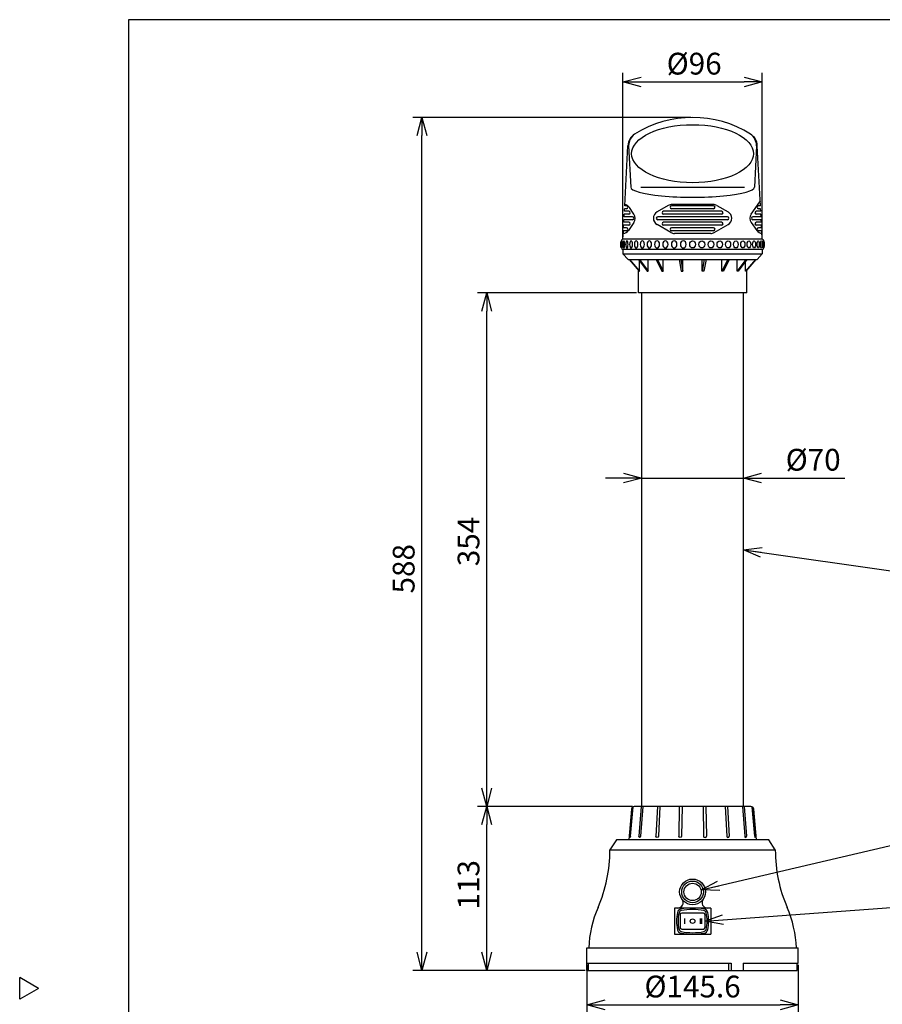
# Model space of a CAD drawing. Units: inches. Extents: x 2114 to 2521, y 68 to 347.
# Drawn here: x 2114 to 2233, y 206 to 342 of the extents above; entities that cross this region are included whole.
import ezdxf

# ---------------------------------------------------------------- set-up
doc = ezdxf.new("R2010")
doc.units = ezdxf.units.IN
doc.header["$LTSCALE"] = 0.2
doc.styles.get("Standard").update_dxf_attribs({"font": 'txt.shx', "bigfont": 'bigfont.shx'})
doc.dimstyles.new('1／5', dxfattribs={"dimtxt": 3, "dimasz": 2.5, "dimexe": 1.25, "dimexo": 0.25, "dimtad": 3, "dimlfac": 5, "dimdsep": 46, "dimtxsty": 'Standard', "dimblk": 'OPEN30', "dimcen": 0, "dimclrt": 4, "dimadec": 1, "dimazin": 2, "dimtfac": 1, "dimtmove": 0, "dimatfit": 0, "dimldrblk": 'OPEN30', "dimfxl": 1, "dimarcsym": 0})

# ---------------------------------------------------------------- blocks, each defined once
blk = doc.blocks.new('_Open30')
at = {"color": 0, "linetype": 'ByBlock', "lineweight": -2}
for p, q in [((-1, 0.267949), (0, 0)), ((0, 0), (-1, -0.267949)), ((0, 0), (-1, 0))]:
    blk.add_line(p, q, dxfattribs=at)
blk = doc.blocks.new('*D18')
at = {"color": 0, "lineweight": -2}
for p, q in [((2199.79, 268.8), (2199.79, 279.68)), ((2213.79, 268.8), (2213.79, 279.68)), ((2197.29, 278.43), (2194.79, 278.43)), ((2199.79, 278.43), (2213.79, 278.43)), ((2216.29, 278.43), (2227.79, 278.43))]:
    blk.add_line(p, q, dxfattribs=at)
at = {"layer": 'Defpoints', "color": 0}
for p in [(2213.79, 278.43), (2199.79, 268.55), (2213.79, 268.55)]:
    blk.add_point(p, dxfattribs=at)
at = {"color": 0, "lineweight": -2, "xscale": 2.5, "yscale": 2.5, "zscale": 2.5}
blk.add_blockref('_Open30', (2199.79, 278.43), dxfattribs=at)
at = {"color": 0, "lineweight": -2, "xscale": 2.5, "yscale": 2.5, "zscale": 2.5, "rotation": 180}
blk.add_blockref('_Open30', (2213.79, 278.43), dxfattribs=at)
at = {"color": 4, "insert": (2223.41, 280.56), "char_height": 3, "attachment_point": 5}
blk.add_mtext('%%C70', dxfattribs=at)
blk = doc.blocks.new('*D19')
at = {"color": 0, "lineweight": -2}
for p, q in [((2192.23, 211.3), (2192.23, 204.55)), ((2221.35, 211.3), (2221.35, 204.55)), ((2194.73, 205.8), (2218.85, 205.8))]:
    blk.add_line(p, q, dxfattribs=at)
at = {"layer": 'Defpoints', "color": 0}
for p in [(2192.23, 211.55), (2221.35, 211.55), (2221.35, 205.8)]:
    blk.add_point(p, dxfattribs=at)
at = {"color": 0, "linetype": 'ByBlock', "lineweight": -2, "xscale": 2.5, "yscale": 2.5, "zscale": 2.5, "rotation": 180}
blk.add_blockref('_Open30', (2192.23, 205.8), dxfattribs=at)
at = {"color": 0, "linetype": 'ByBlock', "lineweight": -2, "xscale": 2.5, "yscale": 2.5, "zscale": 2.5}
blk.add_blockref('_Open30', (2221.35, 205.8), dxfattribs=at)
at = {"color": 4, "insert": (2206.79, 207.93), "char_height": 3, "attachment_point": 5}
blk.add_mtext('%%C145.6', dxfattribs=at)
blk = doc.blocks.new('*D20')
at = {"color": 0, "lineweight": -2}
for p, q in [((2197.19, 311.6), (2197.19, 334.29)), ((2216.39, 311.6), (2216.39, 334.29)), ((2199.69, 333.04), (2213.89, 333.04))]:
    blk.add_line(p, q, dxfattribs=at)
at = {"layer": 'Defpoints', "color": 0}
for p in [(2216.39, 333.04), (2197.19, 311.35), (2216.39, 311.35)]:
    blk.add_point(p, dxfattribs=at)
at = {"color": 0, "lineweight": -2, "xscale": 2.5, "yscale": 2.5, "zscale": 2.5, "rotation": 180}
blk.add_blockref('_Open30', (2197.19, 333.04), dxfattribs=at)
at = {"color": 0, "lineweight": -2, "xscale": 2.5, "yscale": 2.5, "zscale": 2.5}
blk.add_blockref('_Open30', (2216.39, 333.04), dxfattribs=at)
at = {"color": 4, "insert": (2207.01, 335.17), "char_height": 3, "attachment_point": 5}
blk.add_mtext('%%C96', dxfattribs=at)
blk = doc.blocks.new('*D21')
at = {"color": 0, "lineweight": -2}
for p, q in [((2198.51, 233.15), (2177.17, 233.15)), ((2178.42, 213.05), (2178.42, 230.65)), ((2191.98, 210.55), (2177.17, 210.55))]:
    blk.add_line(p, q, dxfattribs=at)
at = {"layer": 'Defpoints', "color": 0}
for p in [(2178.42, 233.15), (2198.76, 233.15), (2192.23, 210.55)]:
    blk.add_point(p, dxfattribs=at)
at = {"color": 0, "lineweight": -2, "xscale": 2.5, "yscale": 2.5, "zscale": 2.5}
for p, rotation in [((2178.42, 233.15), 90), ((2178.42, 210.55), 270)]:
    blk.add_blockref('_Open30', p, dxfattribs=dict(at, rotation=rotation))
at = {"color": 4, "insert": (2176.3, 222.35), "char_height": 3, "attachment_point": 5, "rotation": 90}
blk.add_mtext('113', dxfattribs=at)
blk = doc.blocks.new('*D22')
at = {"color": 0, "lineweight": -2}
for p, q in [((2199.08, 303.95), (2177.17, 303.95)), ((2178.42, 235.65), (2178.42, 301.45)), ((2198.51, 233.15), (2177.17, 233.15))]:
    blk.add_line(p, q, dxfattribs=at)
at = {"layer": 'Defpoints', "color": 0}
for p in [(2178.42, 303.95), (2199.33, 303.95), (2198.76, 233.15)]:
    blk.add_point(p, dxfattribs=at)
at = {"color": 0, "lineweight": -2, "xscale": 2.5, "yscale": 2.5, "zscale": 2.5}
for p, rotation in [((2178.42, 303.95), 90), ((2178.42, 233.15), 270)]:
    blk.add_blockref('_Open30', p, dxfattribs=dict(at, rotation=rotation))
at = {"color": 4, "insert": (2176.3, 269.68), "char_height": 3, "attachment_point": 5, "rotation": 90}
blk.add_mtext('354', dxfattribs=at)
blk = doc.blocks.new('*D23')
at = {"color": 0, "lineweight": -2}
for p, q in [((2206.54, 328.15), (2168.23, 328.15)), ((2169.48, 213.05), (2169.48, 325.65)), ((2191.98, 210.55), (2168.23, 210.55))]:
    blk.add_line(p, q, dxfattribs=at)
at = {"layer": 'Defpoints', "color": 0}
for p in [(2169.48, 328.15), (2206.79, 328.15), (2192.23, 210.55)]:
    blk.add_point(p, dxfattribs=at)
at = {"color": 0, "lineweight": -2, "xscale": 2.5, "yscale": 2.5, "zscale": 2.5}
for p, rotation in [((2169.48, 328.15), 90), ((2169.48, 210.55), 270)]:
    blk.add_blockref('_Open30', p, dxfattribs=dict(at, rotation=rotation))
at = {"color": 4, "insert": (2167.36, 265.92), "char_height": 3, "attachment_point": 5, "rotation": 90}
blk.add_mtext('588', dxfattribs=at)

msp = doc.modelspace()

# ---------------------------------------------------------------- linework, layer by layer
at = {"color": 3}
for p, q in [((2129.0515, 341.6201), (2129.0515, 67.6201)), ((2299.1542, 341.6201), (2129.0515, 341.6201)), ((2197.4321, 315.9655), (2197.8664, 324.2513)), ((2197.9664, 324.2513), (2198.2654, 318.5455)), ((2215.6136, 324.2513), (2215.3146, 318.5455)), ((2216.1479, 315.9655), (2215.7136, 324.2513)), ((2197.3923, 315.2055), (2197.4112, 315.5655)), ((2197.99, 315.2055), (2197.3923, 315.2055)), ((2197.69, 315.5655), (2197.4112, 315.5655)), ((2197.69, 315.9655), (2197.4321, 315.9655)), ((2210.79, 315.2055), (2202.79, 315.2055)), ((2209.69, 315.9655), (2203.89, 315.9655)), ((2209.69, 315.5655), (2203.89, 315.5655)), ((2216.1877, 315.2055), (2215.59, 315.2055)), ((2216.1479, 315.9655), (2215.89, 315.9655)), ((2216.1688, 315.5655), (2215.89, 315.5655)), ((2216.1877, 315.2055), (2216.1688, 315.5655)), ((2197.3126, 313.6855), (2197.3315, 314.0455)), ((2197.99, 313.6855), (2197.3126, 313.6855)), ((2198.49, 314.0455), (2197.3315, 314.0455)), ((2197.3525, 314.4455), (2197.3713, 314.8055)), ((2198.49, 314.4455), (2197.3525, 314.4455)), ((2197.99, 314.8055), (2197.3713, 314.8055)), ((2211.59, 314.4455), (2201.99, 314.4455)), ((2211.59, 314.0455), (2201.99, 314.0455)), ((2210.79, 314.8055), (2202.79, 314.8055)), ((2210.79, 313.6855), (2202.79, 313.6855)), ((2216.2275, 314.4455), (2215.09, 314.4455)), ((2216.2485, 314.0455), (2215.09, 314.0455)), ((2216.2087, 314.8055), (2215.59, 314.8055)), ((2216.2674, 313.6855), (2215.59, 313.6855)), ((2216.2275, 314.4455), (2216.2087, 314.8055)), ((2216.2674, 313.6855), (2216.2485, 314.0455)), ((2197.19, 311.3455), (2197.2518, 312.5255)), ((2197.69, 312.5255), (2197.2518, 312.5255)), ((2197.2728, 312.9255), (2197.2917, 313.2855)), ((2197.69, 312.9255), (2197.2728, 312.9255)), ((2197.99, 313.2855), (2197.2917, 313.2855)), ((2210.79, 313.2855), (2202.79, 313.2855)), ((2209.69, 312.9255), (2203.89, 312.9255)), ((2209.69, 312.5255), (2203.89, 312.5255)), ((2216.2883, 313.2855), (2215.59, 313.2855)), ((2216.3072, 312.9255), (2215.89, 312.9255)), ((2216.3282, 312.5255), (2215.89, 312.5255)), ((2216.3072, 312.9255), (2216.2883, 313.2855)), ((2216.39, 311.3455), (2216.3282, 312.5255)), ((2216.39, 311.3455), (2197.19, 311.3455)), ((2216.39, 309.9455), (2197.19, 309.9455)), ((2197.19, 309.9455), (2197.19, 309.3455)), ((2216.39, 309.9455), (2216.39, 309.3455)), ((2197.19, 309.3455), (2216.39, 309.3455)), ((2197.19, 309.3455), (2197.9033, 308.5455)), ((2197.9033, 308.5455), (2215.6767, 308.5455)), ((2198.0507, 308.5455), (2199.4509, 306.9455)), ((2198.0975, 308.5455), (2199.4977, 306.9455)), ((2199.3343, 308.5455), (2200.5214, 306.9455)), ((2199.4683, 308.5455), (2200.6547, 306.9455)), ((2199.4977, 306.9455), (2199.4977, 308.3253)), ((2200.6547, 306.9455), (2200.6547, 308.5455)), ((2201.7531, 308.5455), (2202.5462, 306.9455)), ((2201.9526, 308.5455), (2202.7458, 306.9455)), ((2202.7458, 306.9455), (2202.7458, 308.5455)), ((2204.9388, 308.5455), (2205.2171, 306.9455)), ((2205.174, 308.5455), (2205.4525, 306.9455)), ((2205.4525, 306.9455), (2205.4525, 308.5455)), ((2208.406, 308.5455), (2208.1275, 306.9455)), ((2208.1275, 306.9455), (2208.1275, 308.5455)), ((2208.6412, 308.5455), (2208.3629, 306.9455)), ((2211.6274, 308.5455), (2210.8342, 306.9455)), ((2210.8342, 306.9455), (2210.8342, 308.5455)), ((2211.8269, 308.5455), (2211.0338, 306.9455)), ((2214.1116, 308.5455), (2212.9253, 306.9455)), ((2212.9253, 306.9455), (2212.9253, 308.5455)), ((2214.2457, 308.5455), (2213.0586, 306.9455)), ((2215.4825, 308.5455), (2214.0823, 306.9455)), ((2214.0823, 306.9455), (2214.0823, 308.3253)), ((2215.5293, 308.5455), (2214.1291, 306.9455)), ((2216.39, 309.3455), (2215.6767, 308.5455)), ((2199.33, 303.9455), (2199.33, 307.0836)), ((2199.4509, 306.9455), (2199.4977, 306.9455)), ((2200.5214, 306.9455), (2200.6547, 306.9455)), ((2202.5462, 306.9455), (2202.7458, 306.9455)), ((2205.2171, 306.9455), (2205.4525, 306.9455)), ((2208.3629, 306.9455), (2208.1275, 306.9455)), ((2211.0338, 306.9455), (2210.8342, 306.9455)), ((2213.0586, 306.9455), (2212.9253, 306.9455)), ((2214.1291, 306.9455), (2214.0823, 306.9455)), ((2214.25, 303.9455), (2214.25, 307.0836)), ((2214.25, 303.9455), (2199.33, 303.9455)), ((2199.79, 233.1455), (2199.79, 303.9455)), ((2213.79, 233.1455), (2213.79, 303.9455)), ((2198.3576, 232.7809), (2197.99, 228.5455)), ((2214.824, 233.1455), (2198.756, 233.1455)), ((2215.59, 228.5455), (2215.2224, 232.7809)), ((2196.29, 228.5455), (2195.39, 227.1455)), ((2217.29, 228.5455), (2196.29, 228.5455)), ((2218.19, 227.1455), (2217.29, 228.5455)), ((2195.39, 227.1455), (2218.19, 227.1455)), ((2209.29, 219.1455), (2204.29, 219.1455)), ((2204.29, 219.1455), (2204.29, 215.5455)), ((2209.29, 219.1455), (2209.29, 215.5455)), ((2205.09, 218.2455), (2205.09, 216.4455)), ((2208.29, 218.4455), (2205.29, 218.4455)), ((2208.49, 218.2455), (2208.49, 216.4455)), ((2205.29, 216.2455), (2208.29, 216.2455)), ((2204.29, 215.5455), (2209.29, 215.5455)), ((2192.23, 213.6455), (2221.35, 213.6455)), ((2192.23, 211.5455), (2192.23, 213.6455)), ((2221.35, 211.5455), (2221.35, 213.6455)), ((2192.23, 211.5455), (2212.117, 211.5455)), ((2192.2337, 210.5455), (2192.2337, 211.5455)), ((2192.2337, 210.5455), (2221.19, 210.5455)), ((2192.4357, 210.5455), (2192.4357, 211.5455)), ((2211.79, 210.5455), (2211.79, 211.5455)), ((2212.117, 211.5455), (2212.117, 210.5455)), ((2213.7849, 211.5455), (2221.35, 211.5455)), ((2213.7849, 211.5455), (2213.7849, 210.5455)), ((2221.19, 210.5455), (2221.19, 211.5455)), ((2116.6496, 208.0648), (2114.0515, 209.5648)), ((2114.0515, 206.5648), (2114.0515, 209.5648)), ((2116.6496, 208.0648), (2114.0515, 206.5648))]:
    msp.add_line(p, q, dxfattribs=at)
at = {"color": 7}
for p, q in [((2199.6518, 318.5455), (2213.9282, 318.5455)), ((2214.8708, 314.8191), (2216.0612, 316.5191)), ((2198.7091, 314.8191), (2198.079, 315.7191)), ((2203.4488, 316.0115), (2201.89, 315.1115)), ((2209.6312, 316.1455), (2203.9488, 316.1455)), ((2210.1312, 316.0115), (2211.69, 315.1115)), ((2198.7091, 313.6719), (2197.9389, 312.5719)), ((2214.8708, 313.6719), (2215.6411, 312.5719)), ((2203.7953, 312.2794), (2201.89, 313.3794)), ((2209.7847, 312.2794), (2211.69, 313.3794)), ((2209.2847, 312.1455), (2204.2953, 312.1455)), ((2198.1397, 229.0455), (2198.5067, 233.0583)), ((2198.2178, 229.0455), (2198.5894, 233.1091)), ((2199.6965, 233.1455), (2199.3786, 229.0455)), ((2199.9187, 233.1455), (2199.6009, 229.0455)), ((2201.9582, 233.1455), (2201.7458, 229.0455)), ((2202.2908, 233.1455), (2202.0784, 229.0455)), ((2204.9555, 233.1455), (2204.881, 229.0455)), ((2205.3479, 233.1455), (2205.2733, 229.0455)), ((2208.2321, 233.1455), (2208.3067, 229.0455)), ((2208.6244, 233.1455), (2208.699, 229.0455)), ((2211.2892, 233.1455), (2211.5016, 229.0455)), ((2211.6218, 233.1455), (2211.8342, 229.0455)), ((2213.6612, 233.1455), (2213.9791, 229.0455)), ((2213.8835, 233.1455), (2214.2014, 229.0455)), ((2215.3622, 229.0455), (2214.9906, 233.1091)), ((2215.4403, 229.0455), (2215.0732, 233.0583))]:
    msp.add_line(p, q, dxfattribs=at)
for p, q in [((2205.6911, 217.709), (2205.6911, 216.9515)), ((2207.8507, 217.709), (2207.8507, 216.9515)), ((2208.0402, 217.709), (2208.0402, 216.9515))]:
    msp.add_line(p, q)
at = {"color": 3}
for radius in [1.78, 1.2]:
    msp.add_circle((2206.79, 221.3655), radius, dxfattribs=at)
at = {"color": 7}
msp.add_circle((2206.79, 221.3655), 1.5, dxfattribs=at)
msp.add_circle((2206.7898, 217.3303), 0.3174)
at = {"color": 3}
for centre, radius, start, end in [((2206.79, 313.1455), 15, 57.805293, 122.194707), ((2199.8636, 324.1466), 2, 122.194707, 177), ((2200.0686, 324.1619), 2.1041, 127.145319, 177.565485), ((2213.7164, 324.1466), 2, 3, 57.805293), ((2213.5114, 324.1619), 2.1041, 2.434515, 52.854681), ((2197.69, 315.7655), 0.2, 270, 90), ((2197.99, 315.0055), 0.2, 270, 90), ((2202.79, 315.0055), 0.2, 90, 270), ((2203.89, 315.7655), 0.2, 90, 270), ((2209.69, 315.7655), 0.2, 270, 90), ((2210.79, 315.0055), 0.2, 270, 90), ((2215.59, 315.0055), 0.2, 90, 270), ((2215.89, 315.7655), 0.2, 90, 270), ((2197.99, 313.4855), 0.2, 270, 90), ((2198.49, 314.2455), 0.2, 270, 90), ((2201.99, 314.2455), 0.2, 90, 270), ((2202.79, 313.4855), 0.2, 90, 270), ((2210.79, 313.4855), 0.2, 270, 90), ((2211.59, 314.2455), 0.2, 270, 90), ((2215.09, 314.2455), 0.2, 90, 270), ((2215.59, 313.4855), 0.2, 90, 270), ((2197.69, 312.7255), 0.2, 270, 90), ((2203.89, 312.7255), 0.2, 90, 270), ((2209.69, 312.7255), 0.2, 270, 90), ((2215.89, 312.7255), 0.2, 90, 270), ((2197.19, 311.1455), 0.2, 90, 180), ((2216.39, 311.1455), 0.2, 360, 90), ((2197.19, 310.1455), 0.2, 180, 270), ((2216.39, 310.1455), 0.2, 270, 0), ((2198.756, 232.7455), 0.4, 90, 174.920392), ((2214.824, 232.7455), 0.4, 5.079608, 90), ((2175.39, 227.1455), 20, 336.694704, 0), ((2238.19, 227.1455), 20, 180, 203.305296), ((2204.7496, 219.8859), 0.7404, 270, 35.947557), ((2208.8304, 219.8859), 0.7404, 144.052443, 270), ((2208.4527, 212.9028), 16, 156.694704, 177.339466), ((2205.2898, 218.4263), 0.6, 99.085699, 169.444525), ((2205.3136, 218.4045), 0.4, 100.91121, 166.690267), ((2206.79, 209.0455), 10.1, 80.914301, 99.085699), ((2206.79, 210.7455), 8.2, 79.08879, 100.91121), ((2208.2664, 218.4045), 0.4, 13.309733, 79.08879), ((2208.2902, 218.4263), 0.6, 10.555475, 80.914301), ((2205.1272, 212.9028), 16, 2.660534, 23.305296), ((2211.09, 217.3455), 6.5, 169.444525, 190.555475), ((2209.79, 217.3455), 5, 166.690267, 193.309733), ((2205.29, 218.2455), 0.2, 90, 180), ((2208.29, 218.2455), 0.2, 0, 90), ((2203.79, 217.3455), 5, 346.690267, 13.309733), ((2202.49, 217.3455), 6.5, 349.444525, 10.555475), ((2205.2898, 216.2647), 0.6, 190.555475, 260.914301), ((2205.3136, 216.2865), 0.4, 193.309733, 259.08879), ((2205.29, 216.4455), 0.2, 180, 270), ((2206.79, 223.9455), 8.2, 259.08879, 280.91121), ((2208.29, 216.4455), 0.2, 270, 0), ((2208.2664, 216.2865), 0.4, 280.91121, 346.690267), ((2208.2902, 216.2647), 0.6, 279.085699, 349.444525), ((2206.79, 225.6455), 10.1, 260.914301, 279.085699)]:
    msp.add_arc(centre, radius, start, end, dxfattribs=at)
at = {"color": 7}
for centre, start, end in [((2216.8803, 315.9455), 139.922136, 145), ((2197.2598, 315.1455), 35, 79.578998), ((2202.39, 314.2455), 120, 240), ((2203.9488, 315.1455), 90, 120), ((2209.6312, 315.1455), 60, 90), ((2211.19, 314.2455), 300, 60), ((2197.89, 314.2455), 325, 35), ((2215.69, 314.2455), 145, 215), ((2197.1198, 313.1455), 276.458708, 325), ((2204.2953, 313.1455), 240, 270), ((2209.2847, 313.1455), 270, 300), ((2216.4602, 313.1455), 215, 263.541292)]:
    msp.add_arc(centre, 1, start, end, dxfattribs=at)
at = {"color": 3}
msp.add_ellipse((2206.79, 323.1455), major_axis=(-8.4, 0), ratio=0.47619048, dxfattribs=at)
msp.add_ellipse((2206.79, 318.5455), major_axis=(8.5246, 0), ratio=0.16423048, start_param=3.14159265, end_param=6.28318531, dxfattribs=at)
at = {"color": 7, "extrusion": (0, 0, -1)}
for centre, major_axis, ratio, start_param, end_param in [((2196.99, 310.6455), (0, -0.5), 0.2, 0, 3.14159265), ((2196.99, 310.6455), (0, 0.5), 0.01633334, 0, 3.14159265), ((2198.1788, 229.0455), (0, -0.2), 0.19427947, 4.71238898, 7.85398163), ((2199.4897, 229.0455), (0, -0.2), 0.55557023, 4.71238898, 7.85398163), ((2201.9121, 229.0455), (0, -0.2), 0.83146961, 4.71238898, 7.85398163), ((2205.0771, 229.0455), (0, -0.2), 0.98078528, 4.71238898, 7.85398163)]:
    msp.add_ellipse(centre, major_axis=major_axis, ratio=ratio, start_param=start_param, end_param=end_param, dxfattribs=at)
for centre, ratio in [((2197.0819, 310.6455), 0.10442095), ((2197.3318, 310.6455), 0.20705524), ((2197.7435, 310.6455), 0.30614675), ((2198.31, 310.6455), 0.4), ((2199.0216, 310.6455), 0.48700914), ((2199.8661, 310.6455), 0.56568542), ((2200.8291, 310.6455), 0.63468267), ((2201.8941, 310.6455), 0.69282032), ((2203.0428, 310.6455), 0.73910363), ((2204.2557, 310.6455), 0.77274066), ((2205.5119, 310.6455), 0.79315589)]:
    msp.add_ellipse(centre, major_axis=(0, 0.5), ratio=ratio, dxfattribs=at)
at = {"color": 7}
for centre, ratio in [((2206.79, 310.6455), 0.8), ((2208.0681, 310.6455), 0.79315589), ((2209.3243, 310.6455), 0.77274066), ((2210.5372, 310.6455), 0.73910363), ((2211.6859, 310.6455), 0.69282032), ((2212.7509, 310.6455), 0.63468267), ((2213.7139, 310.6455), 0.56568542), ((2214.5584, 310.6455), 0.48700914), ((2215.27, 310.6455), 0.4), ((2215.8365, 310.6455), 0.30614675), ((2216.2482, 310.6455), 0.20705524), ((2216.4981, 310.6455), 0.10442095)]:
    msp.add_ellipse(centre, major_axis=(0, 0.5), ratio=ratio, dxfattribs=at)
for centre, major_axis, ratio, start_param, end_param in [((2216.59, 310.6455), (0, 0.5), 0.01633334, 0, 3.14159265), ((2216.59, 310.6455), (0, -0.5), 0.2, 0, 3.14159265), ((2208.5029, 229.0455), (0, -0.2), 0.98078528, 4.71238898, 7.85398163), ((2211.6679, 229.0455), (0, -0.2), 0.83146961, 4.71238898, 7.85398163), ((2214.0903, 229.0455), (0, -0.2), 0.55557023, 4.71238898, 7.85398163), ((2215.4012, 229.0455), (0, -0.2), 0.19427947, 4.71238898, 7.85398163)]:
    msp.add_ellipse(centre, major_axis=major_axis, ratio=ratio, start_param=start_param, end_param=end_param, dxfattribs=at)

# ---------------------------------------------------------------- dimensions: what is measured, and where the dimension line sits
for base, p1, p2, picture, middle in [((2216.39, 333.043), (2197.19, 311.3455), (2216.39, 311.3455), '*D20', (2207.0112, 333.043)), ((2213.79, 278.4332), (2199.79, 268.5455), (2213.79, 268.5455), '*D18', (2223.415, 278.4332)), ((2221.35, 205.8003), (2192.23, 211.5455), (2221.35, 211.5455), '*D19', (2206.79, 205.8003))]:
    dim = msp.add_linear_dim(base=base, p1=p1, p2=p2, text='%%C<>', dimstyle='1／5')
    dim.commit()
    dim.dimension.update_dxf_attribs({"geometry": picture, "text_midpoint": middle, "dimtype": 160})
for base, p1, p2, picture, middle in [((2169.4844, 328.1455), (2192.2337, 210.5455), (2206.79, 328.1455), '*D23', (2169.4844, 265.922)), ((2178.4223, 303.9455), (2198.756, 233.1455), (2199.33, 303.9455), '*D22', (2178.4223, 269.6825)), ((2178.4223, 233.1455), (2192.2337, 210.5455), (2198.756, 233.1455), '*D21', (2178.4223, 222.3488))]:
    dim = msp.add_linear_dim(base=base, p1=p1, p2=p2, angle=90, dimstyle='1／5')
    dim.commit()
    dim.dimension.update_dxf_attribs({"geometry": picture, "text_midpoint": middle, "dimtype": 160})

# ---------------------------------------------------------------- leaders
for points in [[(2213.79, 268.5455), (2243.1013, 264.3233)], [(2207.9583, 221.6395), (2243.1823, 229.902)], [(2208.49, 217.3455), (2243.0637, 219.8916)]]:
    msp.add_leader(points, dimstyle='1／5', override={"dimgap": 0.625, "dimtad": 0})

doc.saveas('drawing.dxf')
